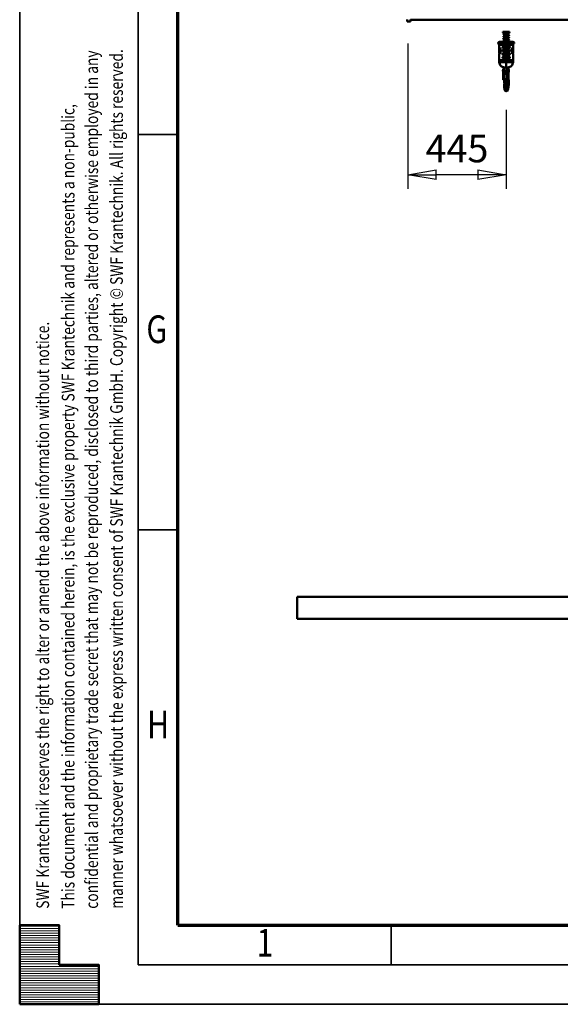
# Model space of a CAD drawing. Units: millimetres. Extents: x 59 to 11996, y 24 to 8424.
# Drawn here: x 59 to 1427, y 24 to 2514 of the extents above; entities that cross this region are included whole.
import ezdxf
from ezdxf.enums import TextEntityAlignment as Align

# ---------------------------------------------------------------- set-up
doc = ezdxf.new("R2010")
doc.units = ezdxf.units.MM
doc.header["$MEASUREMENT"] = 0
for name, color, linetype, lineweight in [('(1) Shape lines', 7, 'Continuous', 35), ('(6) Dimensions', 7, 'Continuous', 35), ('(9) Sheet', 7, 'Continuous', 35)]:
    doc.layers.add(name, color=color, linetype=linetype, lineweight=lineweight)
doc.styles.add('Arial', font='ARIAL.TTF')
doc.dimstyles.new('Vertex Style', dxfattribs={"dimscale": 20, "dimtxt": 0.18, "dimasz": 3.6, "dimexe": 1.8, "dimexo": 0.0625, "dimgap": 1.7, "dimtad": 1, "dimdec": 1, "dimdsep": 46, "dimtxsty": 'Arial', "dimblk1": 'CLOSED', "dimblk2": 'CLOSED', "dimsah": 1, "dimcen": 0.09, "dimdle": 1.8, "dimclrd": 9, "dimclre": 9, "dimadec": 1, "dimazin": 2, "dimtfac": 0.65, "dimtdec": 4, "dimtmove": 0, "dimatfit": 3, "dimfxl": 0, "dimtolj": 1, "dimtzin": 0, "dimlwd": 25, "dimlwe": 25, "dimarcsym": 0})

# ---------------------------------------------------------------- blocks, each defined once
blk = doc.blocks.new('_Closed')
at = {"color": 0, "linetype": 'ByBlock', "lineweight": -2}
for p, q in [((-1, 0.166667), (0, 0)), ((-1, 0.166667), (-1, -0.166667)), ((0, 0), (-1, -0.166667)), ((0, 0), (-1, 0))]:
    blk.add_line(p, q, dxfattribs=at)
blk = doc.blocks.new('*D2270')
at = {"layer": '(6) Dimensions', "color": 9, "lineweight": 25}
for p, q in [((1040.6, 2454.2), (1040.6, 2086.4)), ((1289.6, 2286.3), (1289.6, 2086.4)), ((1217.6, 2122.4), (1112.6, 2122.4))]:
    blk.add_line(p, q, dxfattribs=at)
at = {"layer": 'Defpoints', "color": 0}
for p in [(1040.6, 2514.2), (1289.6, 2346.3), (1040.6, 2122.4)]:
    blk.add_point(p, dxfattribs=at)
at = {"layer": '(6) Dimensions', "color": 9, "lineweight": 25, "xscale": 72, "yscale": 72, "zscale": 72, "rotation": 180}
blk.add_blockref('_Closed', (1040.6, 2122.4), dxfattribs=at)
at = {"layer": '(6) Dimensions', "color": 9, "lineweight": 25, "xscale": 72, "yscale": 72, "zscale": 72}
blk.add_blockref('_Closed', (1289.6, 2122.4), dxfattribs=at)
at = {"layer": '(6) Dimensions', "color": 0, "lineweight": 35, "insert": (1165.1, 2188.6), "char_height": 70, "attachment_point": 5, "style": 'Arial'}
blk.add_mtext('\\A1;445', dxfattribs=at)
blk = doc.blocks.new('Crane_WorkSt_1_985f5e3e-2990-4925-bd39-6ab144a6e5dd')
at = {"layer": '(1) Shape lines', "color": 7, "linetype": 'Continuous', "lineweight": 50, "ltscale": 60}
for p, q in [((-252, 2709.5), (-252, 2699.7)), ((-237, 2699.7), (-252, 2699.7)), ((-237, 2699.7), (-237, 2709.5)), ((7737, 2707.8), (-237, 2707.8)), ((180.1, 2652.8), (210.1, 2652.8)), ((180.1, 2650.3), (180.1, 2652.8)), ((180.1, 2650.3), (210.1, 2650.3)), ((184.9, 2648), (185, 2648.1)), ((184.9, 2646), (184.9, 2648)), ((185.5, 2644.8), (184.9, 2646)), ((185, 2648), (205.2, 2648)), ((185, 2646), (192.6, 2646)), ((185.3, 2650.1), (185.3, 2650.3)), ((185.5, 2635.8), (185.5, 2642.8)), ((185.5, 2635.8), (192.9, 2635.8)), ((190.9, 2648.6), (204.9, 2648.6)), ((197.8, 2644.7), (204.6, 2644.7)), ((205.2, 2645.9), (204.6, 2644.7)), ((204.6, 2644.7), (204.6, 2637.6)), ((204.9, 2650.3), (204.9, 2648.6)), ((204.9, 2648.6), (205.2, 2648)), ((210.1, 2652.8), (210.1, 2650.3)), ((195, 2602.9), (195, 2607.8)), ((195, 2602.9), (195, 2602.7)), ((195, 2602.7), (195, 2598.1)), ((195, 2598.1), (195, 2595.3)), ((195, 2588.6), (195, 2595.3)), ((195, 2588.6), (195, 2587.2)), ((165.5, 2579.5), (164.7, 2579.6)), ((164.7, 2556), (165.5, 2556.1)), ((167.8, 2577.8), (169, 2577.8)), ((167.8, 2557.8), (169, 2557.8)), ((168.3, 2575.8), (168.6, 2575.8)), ((168.3, 2575.8), (168.3, 2559.8)), ((168.3, 2559.8), (168.6, 2559.8)), ((168.6, 2575.8), (169.4, 2575.8)), ((168.6, 2559.8), (168.6, 2575.8)), ((168.6, 2559.8), (169.4, 2559.8)), ((169.4, 2559.8), (169.4, 2575.8)), ((169.4, 2559.8), (169.4, 2575.8)), ((195, 2580.2), (195, 2578.8)), ((195, 2573.6), (195, 2578.8)), ((195, 2573.6), (195, 2572.2)), ((195, 2565.2), (195, 2563.8)), ((195, 2557.6), (195, 2563.8)), ((195, 2557.6), (195, 2556.2)), ((195, 2549.2), (195, 2547.8)), ((195, 2542.6), (195, 2547.8)), ((195, 2542.6), (195, 2541.2)), ((221.4, 2575.8), (220.6, 2575.8)), ((220.6, 2575.8), (220.6, 2559.8)), ((220.6, 2575.8), (220.6, 2559.8)), ((221.4, 2559.8), (220.6, 2559.8)), ((222.2, 2577.8), (221, 2577.8)), ((222.2, 2557.8), (221, 2557.8)), ((221.7, 2575.8), (221.4, 2575.8)), ((221.4, 2575.8), (221.4, 2559.8)), ((221.7, 2559.8), (221.4, 2559.8)), ((221.7, 2559.8), (221.7, 2575.8)), ((224.5, 2556.1), (225.3, 2556)), ((225.3, 2579.6), (225.3, 2579.6)), ((164, 2524.8), (195, 2524.8)), ((195, 2534.2), (195, 2532.8)), ((195, 2524.8), (195, 2532.8)), ((195, 2524.3), (195, 2524.8)), ((195, 2515.8), (195, 2524.3)), ((195, 2492.8), (195, 2515.8)), ((181.5, 2480.8), (181.4, 2483.5)), ((181.4, 2480.8), (181.9, 2480.8)), ((181.9, 2474.8), (181.4, 2474.8)), ((181.5, 2484), (181.5, 2480.8)), ((181.5, 2474.8), (181.8, 2436.5)), ((181.8, 2436.5), (181.5, 2474.8)), ((181.9, 2485.7), (181.7, 2485.6)), ((181.9, 2485.8), (184.9, 2485.8)), ((181.9, 2485.7), (184.9, 2485.7)), ((182.1, 2448.6), (185.1, 2448.6)), ((182.1, 2440.8), (182.1, 2448.6)), ((182.6, 2474.4), (185.2, 2474.4)), ((185.1, 2477.8), (188.7, 2477.8)), ((185.1, 2448.6), (185.1, 2440.8)), ((185.4, 2470), (185.6, 2436.3)), ((188.7, 2477.8), (190.6, 2477.8)), ((196, 2477.8), (190.6, 2477.8)), ((196, 2477.8), (201.1, 2477.8)), ((202.7, 2477.8), (201.1, 2477.8)), ((205, 2477.8), (202.7, 2477.8)), ((204.7, 2448.6), (206, 2448.6)), ((205, 2485.8), (205.9, 2485.8)), ((205, 2485.7), (205.8, 2485.7)), ((205.1, 2474.4), (206.5, 2474.4)), ((206, 2440.8), (206, 2448.6)), ((181.8, 2436.5), (184.8, 2436.5)), ((182.1, 2440.8), (185.1, 2440.8)), ((184.8, 2436.5), (184.7, 2436.4)), ((185.5, 2436.3), (185.5, 2436.3)), ((185.5, 2436.2), (186.5, 2436.2)), ((185.6, 2436.3), (186.5, 2436.3)), ((187, 2424.8), (192.7, 2424.8)), ((192.7, 2424.8), (193.5, 2424.8)), ((193.5, 2424.8), (198.8, 2424.8)), ((204, 2424.8), (198.8, 2424.8)), ((204.8, 2424.8), (204, 2424.8)), ((206.8, 2424.8), (204.8, 2424.8)), ((205.7, 2440.8), (206, 2440.8)), ((207.2, 2424.8), (206.8, 2424.8)), ((-750, 0), (-750, 100)), ((8250, 100), (-750, 100)), ((-750, 0), (8250, 0))]:
    blk.add_line(p, q, dxfattribs=at)
at = {"layer": '(1) Shape lines', "color": 7, "linetype": 'Continuous', "lineweight": 50, "ltscale": 20}
for p, q in [((182.1, 2648.8), (182.1, 2649)), ((182.3, 2648.4), (182.1, 2648.8)), ((182.1, 2642.9), (182.2, 2643.1)), ((182.1, 2642.7), (182.1, 2642.9)), ((182.1, 2642.5), (182.1, 2642.7)), ((182.2, 2642.4), (182.1, 2642.5)), ((182.1, 2632.7), (182.2, 2632.9)), ((182.1, 2632.5), (182.1, 2632.7)), ((182.1, 2632.3), (182.1, 2632.5)), ((182.2, 2632.1), (182.1, 2632.3)), ((182.2, 2649.5), (182.3, 2649.7)), ((182.2, 2649.4), (182.2, 2649.5)), ((182.2, 2643.3), (182.3, 2643.5)), ((182.2, 2643.1), (182.2, 2643.3)), ((182.2, 2642.2), (182.2, 2642.4)), ((182.4, 2642), (182.2, 2642.2)), ((182.2, 2632.9), (182.3, 2633.1)), ((182.3, 2631.9), (182.2, 2632.1)), ((182.3, 2649.7), (182.5, 2649.8)), ((182.4, 2648.3), (182.3, 2648.4)), ((182.3, 2643.5), (182.5, 2643.6)), ((182.3, 2633.1), (182.4, 2633.3)), ((182.3, 2631.8), (182.3, 2631.9)), ((182.5, 2631.6), (182.3, 2631.8)), ((182.6, 2648.2), (182.4, 2648.3)), ((182.5, 2641.8), (182.4, 2642)), ((182.4, 2633.3), (182.5, 2633.4)), ((182.5, 2649.8), (182.7, 2649.9)), ((182.5, 2643.6), (182.7, 2643.9)), ((182.5, 2633.4), (182.6, 2633.6)), ((182.6, 2631.5), (182.5, 2631.6)), ((182.6, 2633.6), (182.9, 2633.8)), ((182.9, 2631.3), (182.6, 2631.5)), ((182.9, 2650), (183.1, 2650.1)), ((182.9, 2633.8), (183.1, 2633.8)), ((183.1, 2631.2), (182.9, 2631.3)), ((183.2, 2648.1), (183, 2648.1)), ((183, 2644.1), (183.5, 2644.3)), ((183.1, 2650.1), (183.3, 2650.1)), ((183.1, 2633.8), (183.6, 2634.1)), ((183.5, 2631), (183.1, 2631.2)), ((183.6, 2648.1), (183.2, 2648.1)), ((183.5, 2644.3), (184.1, 2644.5)), ((184.1, 2630.8), (183.5, 2631)), ((184.2, 2648.1), (183.6, 2648.1)), ((184.3, 2641), (183.6, 2641.2)), ((184, 2632), (183.7, 2631.9)), ((184.2, 2642.4), (183.8, 2642.2)), ((183.8, 2642.2), (183.9, 2642.3)), ((183.9, 2642.3), (183.8, 2642.2)), ((184.3, 2632.2), (183.8, 2632)), ((184.1, 2644.5), (184.8, 2644.7)), ((184.9, 2648.1), (184.2, 2648.1)), ((184.7, 2642.6), (184.2, 2642.4)), ((184.9, 2632.4), (184.3, 2632.2)), ((185, 2648), (184.6, 2648)), ((185.5, 2642.8), (184.7, 2642.6)), ((184.8, 2644.7), (185, 2644.7)), ((184.9, 2650.1), (185.8, 2650.1)), ((185.8, 2648.1), (184.9, 2648.1)), ((185.6, 2632.6), (184.9, 2632.4)), ((185, 2644.7), (185.9, 2644.9)), ((185.5, 2640.7), (185.2, 2640.7)), ((185.4, 2642.8), (185.5, 2642.7)), ((186.3, 2643), (185.5, 2642.8)), ((186.5, 2632.8), (185.6, 2632.6)), ((186.8, 2648.1), (185.8, 2648.1)), ((187, 2630.1), (186, 2630.3)), ((187.4, 2643.2), (186.3, 2643)), ((187.6, 2633), (186.5, 2632.8)), ((187.9, 2648.1), (186.8, 2648.1)), ((187.1, 2634.9), (188.3, 2635.1)), ((187.3, 2632.1), (188.5, 2631.9)), ((188.5, 2643.4), (187.4, 2643.2)), ((188.7, 2633.2), (187.6, 2633)), ((189.2, 2648.1), (187.9, 2648.1)), ((188.1, 2645.3), (189.4, 2645.5)), ((189.7, 2643.6), (188.5, 2643.4)), ((188.5, 2631.9), (189.8, 2631.7)), ((190, 2633.4), (188.7, 2633.2)), ((189.2, 2650.1), (190.5, 2650.1)), ((190.6, 2648.1), (189.2, 2648.1)), ((191, 2643.8), (189.7, 2643.6)), ((189.8, 2631.7), (191.1, 2631.5)), ((191.3, 2633.6), (190, 2633.4)), ((192.2, 2629.3), (190.8, 2629.5)), ((192.4, 2643.9), (191, 2643.8)), ((191.1, 2631.5), (192.5, 2631.3)), ((192.7, 2633.8), (191.3, 2633.6)), ((193.8, 2644.1), (192.4, 2643.9)), ((192.4, 2635.7), (193.8, 2635.9)), ((192.5, 2631.3), (194, 2631.1)), ((194.1, 2633.9), (192.7, 2633.8)), ((193.6, 2646.1), (195, 2646.3)), ((195.3, 2644.3), (193.8, 2644.1)), ((194, 2631.1), (195.4, 2630.9)), ((195.6, 2634.1), (194.1, 2633.9)), ((196.7, 2644.5), (195.3, 2644.3)), ((195.4, 2630.9), (196.9, 2630.7)), ((198.2, 2644.7), (196.7, 2644.5)), ((196.9, 2630.7), (198.4, 2630.5)), ((197.1, 2626.1), (198.5, 2626.3)), ((199.6, 2644.9), (198.2, 2644.7)), ((198.2, 2636.5), (199.6, 2636.7)), ((199.8, 2634.7), (198.4, 2634.5)), ((198.5, 2626.3), (199.9, 2626.5)), ((199.3, 2646.9), (200.6, 2647.1)), ((200.9, 2645.1), (199.6, 2644.9)), ((202.1, 2645.3), (200.9, 2645.1)), ((202.6, 2635.2), (201.3, 2635)), ((203.2, 2645.5), (202.1, 2645.3)), ((202.3, 2629.9), (203.5, 2629.7)), ((203.7, 2635.4), (202.6, 2635.2)), ((203.5, 2627.1), (204.4, 2627.3)), ((204.7, 2635.6), (203.7, 2635.4)), ((204, 2647.7), (204.9, 2647.9)), ((204.4, 2627.3), (205.1, 2627.5)), ((205.5, 2646), (204.5, 2645.8)), ((204.6, 2639.7), (204.7, 2639.7)), ((204.8, 2637.6), (204.6, 2637.7)), ((205.6, 2635.8), (204.7, 2635.6)), ((204.9, 2649.4), (205.6, 2649.4)), ((204.9, 2647.9), (205.6, 2648.1)), ((205.1, 2627.5), (205.8, 2627.7)), ((205.4, 2629.3), (206.1, 2629.1)), ((206.2, 2646.2), (205.5, 2646)), ((205.6, 2649.4), (206.3, 2649.3)), ((205.6, 2637.8), (206.1, 2638)), ((206.3, 2636), (205.6, 2635.8)), ((205.7, 2639.5), (206.4, 2639.3)), ((206.4, 2625.8), (205.7, 2625.6)), ((205.8, 2627.7), (206.2, 2627.9)), ((206.1, 2638), (206.3, 2638.2)), ((206.1, 2629.1), (206.3, 2629)), ((206.8, 2646.4), (206.2, 2646.2)), ((206.2, 2638.1), (206.3, 2638.2)), ((206.2, 2627.8), (206.3, 2627.9)), ((206.3, 2627.9), (206.2, 2627.9)), ((206.3, 2638.2), (206.3, 2638.1)), ((206.9, 2636.2), (206.3, 2636)), ((206.3, 2629), (206.8, 2628.8)), ((206.9, 2626), (206.4, 2625.8)), ((207.2, 2646.6), (206.8, 2646.4)), ((206.8, 2628.8), (207.2, 2628.6)), ((206.9, 2649.2), (207.1, 2649.2)), ((207, 2636.3), (206.9, 2636.2)), ((207.1, 2626.1), (206.9, 2626)), ((207.1, 2649.2), (207.3, 2649.1)), ((207.4, 2626.3), (207.1, 2626.1)), ((207.4, 2646.7), (207.2, 2646.6)), ((207.2, 2628.6), (207.4, 2628.5)), ((207.3, 2649.1), (207.5, 2649)), ((207.5, 2646.8), (207.4, 2646.7)), ((207.6, 2626.4), (207.4, 2626.3)), ((207.5, 2649), (207.6, 2648.9)), ((207.8, 2647), (207.5, 2646.8)), ((207.6, 2648.9), (207.7, 2648.7)), ((207.8, 2636.8), (207.6, 2636.6)), ((207.7, 2648.7), (207.9, 2648.5)), ((208, 2647.4), (207.8, 2647)), ((207.9, 2637), (207.8, 2636.8)), ((207.8, 2628.2), (207.9, 2628.1)), ((207.9, 2648.5), (208, 2648.3)), ((207.9, 2638.3), (208, 2638.1)), ((208, 2637.1), (207.9, 2637)), ((207.9, 2628.1), (208, 2627.9)), ((208, 2626.9), (207.9, 2626.7)), ((208.1, 2647.8), (208, 2647.5)), ((208, 2647.5), (208, 2647.4)), ((208, 2638.1), (208, 2637.9)), ((208, 2637.9), (208.1, 2637.7)), ((208, 2637.3), (208, 2637.1)), ((208, 2627.9), (208, 2627.7)), ((208, 2627.7), (208.1, 2627.5)), ((208.1, 2648), (208.1, 2647.8)), ((208.1, 2627.5), (208.1, 2627.3)), ((159, 2602.7), (159, 2602.9)), ((159.4, 2600.8), (159, 2602.7)), ((160.5, 2599.2), (159.4, 2600.8)), ((162.1, 2598.1), (160.5, 2599.2)), ((163.1, 2597.5), (162.1, 2598.1)), ((163.8, 2596.5), (163.1, 2597.5)), ((164, 2595.3), (163.8, 2596.5)), ((164, 2579.9), (164, 2595.3)), ((182.5, 2612.9), (182.7, 2613.2)), ((182.9, 2621), (182.7, 2621.2)), ((183.3, 2620.8), (182.9, 2621)), ((183.1, 2623.6), (183.6, 2623.8)), ((183.5, 2620.8), (183.3, 2620.8)), ((183.3, 2613.5), (183.8, 2613.7)), ((183.8, 2610.4), (183.3, 2610.6)), ((184.1, 2620.6), (183.5, 2620.8)), ((183.6, 2623.8), (183.8, 2623.9)), ((183.8, 2623.9), (184.4, 2624.1)), ((184, 2621.8), (183.8, 2621.7)), ((183.9, 2621.8), (183.8, 2621.7)), ((183.8, 2621.7), (183.8, 2621.7)), ((183.8, 2613.7), (184.5, 2613.9)), ((184, 2610.3), (183.8, 2610.4)), ((184.4, 2622), (184, 2621.8)), ((184, 2621.8), (184, 2621.8)), ((184.5, 2611.8), (184, 2611.6)), ((184.7, 2610.1), (184, 2610.3)), ((184.4, 2624.1), (185.3, 2624.3)), ((184.5, 2613.9), (185.4, 2614.1)), ((185.1, 2612), (184.5, 2611.8)), ((185.6, 2609.9), (184.7, 2610.1)), ((185.9, 2612.1), (185.1, 2612)), ((185.3, 2624.3), (186.2, 2624.5)), ((185.4, 2614.1), (185.5, 2614.1)), ((185.4, 2612), (185.9, 2611.9)), ((185.5, 2614.1), (186.5, 2614.3)), ((186.7, 2622.5), (185.7, 2622.3)), ((186.2, 2624.5), (187.3, 2624.7)), ((186.5, 2614.3), (187.6, 2614.5)), ((187.7, 2622.7), (186.7, 2622.5)), ((187.6, 2614.5), (188.8, 2614.7)), ((188.9, 2622.9), (187.7, 2622.7)), ((189, 2609.3), (187.7, 2609.5)), ((189.2, 2619.5), (187.9, 2619.7)), ((188.8, 2614.7), (190.2, 2614.9)), ((190.2, 2623.1), (188.9, 2622.9)), ((190.2, 2609.1), (189, 2609.3)), ((190.4, 2612.9), (189.1, 2612.7)), ((190.5, 2619.3), (189.2, 2619.5)), ((191.5, 2623.3), (190.2, 2623.1)), ((190.2, 2614.9), (191.5, 2615.1)), ((191.8, 2613.1), (190.4, 2612.9)), ((190.6, 2610.1), (192, 2610.1)), ((192, 2608.1), (190.6, 2608.1)), ((193, 2623.5), (191.5, 2623.3)), ((191.5, 2615.1), (193, 2615.3)), ((193.2, 2613.3), (191.8, 2613.1)), ((192, 2610.1), (193.4, 2610.1)), ((192.6, 2610.9), (193.3, 2610.8)), ((194.4, 2623.7), (193, 2623.5)), ((193, 2615.3), (194.4, 2615.5)), ((194.7, 2613.5), (193.2, 2613.3)), ((193.3, 2610.8), (194.7, 2610.8)), ((194.4, 2615.5), (195.9, 2615.7)), ((196.2, 2613.7), (194.7, 2613.5)), ((196.4, 2618.5), (194.9, 2618.7)), ((196.3, 2608.1), (194.9, 2608.1)), ((195.9, 2615.7), (197.4, 2615.9)), ((197.6, 2613.9), (196.2, 2613.7)), ((197.8, 2608.1), (196.3, 2608.1)), ((198.8, 2624.3), (197.3, 2624.1)), ((197.4, 2615.9), (198.8, 2616.1)), ((199.1, 2614.1), (197.6, 2613.9)), ((199.2, 2608.2), (197.8, 2608.1)), ((200.1, 2624.5), (198.8, 2624.3)), ((198.8, 2616.1), (200.1, 2616.3)), ((200.4, 2614.3), (199.1, 2614.1)), ((200.6, 2617.9), (199.2, 2618.1)), ((199.2, 2610.2), (200.5, 2610.2)), ((200.5, 2608.2), (199.2, 2608.2)), ((201.4, 2624.7), (200.1, 2624.5)), ((200.1, 2616.3), (201.4, 2616.5)), ((201.7, 2614.5), (200.4, 2614.3)), ((200.5, 2610.2), (201.8, 2610.2)), ((201.8, 2608.2), (200.5, 2608.2)), ((201.8, 2617.7), (200.6, 2617.9)), ((202.7, 2624.9), (201.4, 2624.7)), ((201.4, 2616.5), (202.6, 2616.7)), ((202.9, 2617.6), (201.7, 2617.7)), ((202.9, 2614.7), (201.7, 2614.5)), ((201.8, 2610.2), (203, 2610.2)), ((203, 2608.2), (201.8, 2608.2)), ((202.6, 2616.7), (203.6, 2616.9)), ((203.8, 2625.1), (202.7, 2624.9)), ((204, 2614.9), (202.9, 2614.7)), ((203, 2610.2), (204, 2610.2)), ((204, 2608.2), (203, 2608.2)), ((203.6, 2616.9), (204.5, 2617.1)), ((204.7, 2625.3), (203.8, 2625.1)), ((205, 2615.1), (204, 2614.9)), ((204, 2610.2), (204.9, 2610.2)), ((204.9, 2608.2), (204, 2608.2)), ((204.5, 2617.1), (205.3, 2617.3)), ((204.9, 2610.5), (205.6, 2610.4)), ((204.9, 2610.2), (205.7, 2610.2)), ((205.7, 2608.2), (204.9, 2608.2)), ((205.8, 2615.3), (205, 2615.1)), ((205.3, 2617.3), (206, 2617.5)), ((205.7, 2610.2), (206.3, 2610.3)), ((206.3, 2608.3), (205.7, 2608.2)), ((206.4, 2615.6), (205.8, 2615.3)), ((206, 2617.5), (206.4, 2617.7)), ((206.1, 2617.6), (206.4, 2617.7)), ((206.3, 2610.3), (206.7, 2610.3)), ((206.7, 2608.3), (206.3, 2608.3)), ((206.6, 2615.6), (206.4, 2615.6)), ((207.1, 2615.8), (206.6, 2615.6)), ((206.7, 2610.3), (207, 2610.3)), ((207, 2608.3), (206.7, 2608.3)), ((207, 2610.4), (207.4, 2610.3)), ((207.2, 2608.3), (207, 2608.3)), ((207.3, 2615.9), (207.1, 2615.8)), ((207.3, 2608.3), (207.2, 2608.3)), ((207.5, 2608.4), (207.3, 2608.3)), ((207.4, 2610.3), (207.5, 2610.2)), ((207.5, 2610.2), (207.6, 2610.2)), ((207.6, 2608.5), (207.5, 2608.4)), ((207.6, 2610.2), (207.8, 2610)), ((207.8, 2608.6), (207.6, 2608.5)), ((207.8, 2616.4), (207.7, 2616.3)), ((207.8, 2617.9), (207.9, 2617.8)), ((207.9, 2616.6), (207.8, 2616.4)), ((207.8, 2610), (208, 2609.7)), ((207.9, 2608.8), (207.8, 2608.6)), ((207.9, 2617.8), (208, 2617.6)), ((208, 2616.8), (207.9, 2616.6)), ((208, 2608.9), (207.9, 2608.8)), ((208, 2617.6), (208, 2617.4)), ((208, 2617.4), (208.1, 2617.2)), ((208.1, 2617), (208, 2616.8)), ((208, 2609.7), (208.1, 2609.5)), ((208.1, 2609.1), (208, 2608.9)), ((208.1, 2617.2), (208.1, 2617)), ((208.1, 2609.5), (208.1, 2609.3)), ((208.1, 2609.3), (208.1, 2609.1)), ((226, 2595.3), (226, 2579.9)), ((226.1, 2607.8), (228, 2607.4)), ((229.5, 2599.2), (227.9, 2598.1)), ((228, 2607.4), (229.6, 2606.3)), ((229.6, 2606.3), (230.6, 2604.8)), ((230.6, 2604.8), (231, 2602.9)), ((231, 2602.7), (230.6, 2600.8)), ((231, 2602.9), (231, 2602.7)), ((164, 2577.6), (164.1, 2577.7)), ((164, 2577.5), (164, 2577.6)), ((164, 2558.1), (164, 2577.5)), ((164, 2557.9), (164, 2558.1)), ((164.1, 2557.8), (164, 2557.9)), ((164, 2555.8), (164.1, 2555.9)), ((164, 2555.7), (164, 2555.8)), ((164, 2524.8), (164, 2555.7)), ((164, 2555.7), (164, 2555.7)), ((164.2, 2579.6), (164.1, 2579.6)), ((164.1, 2577.7), (164.3, 2577.8)), ((164.3, 2557.8), (164.1, 2557.8)), ((164.1, 2555.9), (164.2, 2556)), ((164.1, 2555.9), (164.1, 2555.9)), ((164.3, 2579.6), (164.2, 2579.6)), ((164.2, 2556), (164.3, 2556)), ((165.5, 2577.8), (165.5, 2579.5)), ((165.5, 2556.1), (165.5, 2557.8)), ((167.8, 2579.3), (166.3, 2579.4)), ((166.3, 2556.1), (167.8, 2556.3)), ((168.5, 2578.8), (167.7, 2579.3)), ((167.8, 2556.3), (168.1, 2556.4)), ((168.1, 2556.4), (168.5, 2556.7)), ((169.1, 2577.6), (168.4, 2578.9)), ((168.5, 2556.7), (168.7, 2557)), ((169.1, 2557.9), (169.3, 2558.8)), ((169.3, 2558.8), (169.4, 2559.8)), ((221.6, 2578.9), (220.9, 2577.7)), ((220.9, 2557.9), (221.6, 2556.6)), ((222, 2579.3), (221.5, 2578.9)), ((221.5, 2556.7), (222.3, 2556.2)), ((222.2, 2579.3), (222, 2579.2)), ((224.1, 2579.4), (222.2, 2579.3)), ((222.2, 2556.3), (223.7, 2556.1)), ((224.5, 2579.5), (224.5, 2577.8)), ((224.5, 2557.8), (224.5, 2556.1)), ((225.8, 2579.6), (225.7, 2579.6)), ((225.7, 2577.8), (225.8, 2577.8)), ((225.7, 2556), (225.8, 2556)), ((225.9, 2579.6), (225.8, 2579.6)), ((225.8, 2577.8), (225.9, 2577.7)), ((225.8, 2556), (225.9, 2555.9)), ((225.9, 2579.7), (225.9, 2579.6)), ((226, 2579.7), (225.9, 2579.7)), ((225.9, 2577.7), (225.9, 2577.7)), ((225.9, 2577.7), (226, 2577.6)), ((226, 2557.9), (225.9, 2557.9)), ((226, 2579.9), (226, 2579.8)), ((226, 2579.8), (226, 2579.7)), ((226, 2577.6), (226, 2577.5)), ((226, 2577.6), (226, 2577.6)), ((226, 2577.5), (226, 2558.1)), ((226, 2558.1), (226, 2558)), ((226, 2558), (226, 2557.9)), ((226, 2555.7), (226, 2524.8)), ((163.9, 2524.3), (164, 2524.8)), ((163.9, 2515.8), (163.9, 2524.3)), ((164.4, 2511.3), (163.9, 2515.8)), ((174.1, 2496.7), (170.6, 2499.5)), ((178.1, 2494.6), (174.1, 2496.7)), ((182.4, 2493.2), (178.1, 2494.6)), ((185, 2493), (182.4, 2493.2)), ((207.6, 2493.2), (205, 2493)), ((224.3, 2507), (222.2, 2503)), ((225.7, 2511.3), (224.3, 2507)), ((226, 2513.5), (225.7, 2511.3)), ((226, 2524.8), (226, 2524.3)), ((226, 2524.3), (226.1, 2515.8)), ((226.1, 2515.8), (226, 2513.5)), ((185.3, 2470.5), (185.1, 2477.8)), ((186, 2463.5), (185.3, 2470.5)), ((186.7, 2457), (186, 2463.5)), ((186.6, 2456.9), (186.5, 2458.9)), ((186.6, 2453.7), (186.6, 2456.9)), ((186.6, 2450.6), (186.6, 2453.7)), ((186.6, 2444.5), (186.6, 2450.6)), ((204.1, 2452.9), (204, 2450.4)), ((204, 2450.4), (204.1, 2448.3)), ((204.5, 2457.4), (204.1, 2451.5)), ((204.1, 2452.6), (204.1, 2452.4)), ((204.4, 2455.5), (204.2, 2451.1)), ((204.3, 2452.7), (204.5, 2450.7)), ((204.9, 2463.6), (204.5, 2457.4)), ((204.5, 2450.7), (205.2, 2444.6)), ((205.2, 2470.5), (204.9, 2463.6)), ((205, 2477.8), (205.2, 2470.5)), ((186, 2403), (186.2, 2403.9)), ((186, 2402.5), (186, 2403)), ((186.1, 2401.8), (186, 2403)), ((186.1, 2403.2), (186.1, 2403.3)), ((186.2, 2409.5), (186.3, 2412.4)), ((186.2, 2403.9), (186.4, 2405.8)), ((186.3, 2424.8), (186.4, 2428.8)), ((186.7, 2420.1), (186.3, 2424.8)), ((186.3, 2424.6), (186.3, 2424.8)), ((186.3, 2412.4), (186.5, 2415.5)), ((186.4, 2428.8), (186.5, 2432.5)), ((186.4, 2405.8), (186.6, 2408.6)), ((186.5, 2438.7), (186.6, 2444.5)), ((186.5, 2435.9), (186.5, 2438.7)), ((186.5, 2432.5), (186.5, 2435.9)), ((186.5, 2415.5), (186.7, 2418.7)), ((186.6, 2408.6), (186.8, 2412)), ((186.8, 2415.9), (186.7, 2420.1)), ((186.7, 2418.7), (186.7, 2419.2)), ((186.8, 2412), (186.8, 2415.9)), ((191.2, 2399.7), (192.1, 2405.1)), ((192.2, 2440.7), (191.9, 2444)), ((192.1, 2405.1), (192.6, 2410.8)), ((192.6, 2432.9), (192.4, 2436.8)), ((192.6, 2430.9), (192.6, 2432.9)), ((192.6, 2428.8), (192.6, 2430.9)), ((192.6, 2410.8), (192.9, 2417.5)), ((192.7, 2424.8), (192.6, 2428.8)), ((192.9, 2417.5), (192.7, 2424.8)), ((204.1, 2410.8), (204, 2404.5)), ((204.3, 2417.3), (204.1, 2410.8)), ((204.7, 2424.8), (204.3, 2417.3)), ((204.8, 2424.8), (204.4, 2419.1)), ((204.7, 2428.8), (204.8, 2424.8)), ((205.7, 2404.8), (205.3, 2402.7)), ((206, 2407.7), (205.7, 2404.8)), ((206, 2438.7), (206.4, 2435.9)), ((206.2, 2411.4), (206, 2407.7)), ((206.3, 2412), (206.1, 2409.8)), ((206.5, 2415.9), (206.3, 2412)), ((206.4, 2435.9), (206.8, 2432.5)), ((206.8, 2420.1), (206.5, 2415.9)), ((206.8, 2432.5), (207, 2428.8)), ((207.2, 2424.8), (206.8, 2420.1)), ((207, 2428.8), (207.2, 2424.8)), ((186.4, 2400.8), (186.1, 2401.8)), ((187.6, 2398), (186.4, 2400.8)), ((188, 2396.4), (188, 2396.6)), ((188.1, 2394), (188, 2396.4)), ((188.2, 2392), (188.1, 2394)), ((188.4, 2390.2), (188.2, 2392)), ((191.5, 2386.4), (190.9, 2386.7)), ((192.6, 2386.1), (191.5, 2386.4)), ((197.2, 2386), (195.3, 2385.8)), ((198.1, 2386.1), (197.2, 2386)), ((199.2, 2386.4), (198.1, 2386.1)), ((202.1, 2388.8), (201, 2387.5)), ((202.8, 2390.3), (202.1, 2388.8)), ((203.2, 2391.7), (202.8, 2390.3))]:
    blk.add_line(p, q, dxfattribs=at)
for points in [[(182.1, 2649), (182.1, 2649.2), (182.2, 2649.4)], [(183.6, 2641.2), (183.1, 2641.4), (182.5, 2641.8)], [(183.1, 2648), (183, 2648.1), (182.6, 2648.2)], [(182.7, 2649.9), (182.7, 2650), (182.9, 2650)], [(182.7, 2643.9), (182.9, 2644), (183, 2644.1)], [(184.6, 2648), (184, 2648), (183.5, 2648), (183.1, 2648)], [(183.3, 2650.1), (183.7, 2650.1), (184.2, 2650.1), (184.9, 2650.1)], [(183.6, 2634.1), (184.2, 2634.3), (184.4, 2634.3), (185.1, 2634.5), (186.1, 2634.7), (187.1, 2634.9)], [(186, 2630.3), (185.1, 2630.5), (184.3, 2630.7), (184.1, 2630.8)], [(185.2, 2640.7), (184.4, 2640.9), (184.3, 2641)], [(185.4, 2632.5), (185.4, 2632.5), (186.3, 2632.3), (187.3, 2632.1)], [(185.8, 2650.1), (186.8, 2650.1), (188, 2650.1), (189.2, 2650.1)], [(185.9, 2644.9), (186.9, 2645.1), (188.1, 2645.3)], [(190.8, 2629.5), (189.5, 2629.7), (188.2, 2629.9), (187, 2630.1)], [(188.3, 2635.1), (189.6, 2635.3), (191, 2635.5), (192.4, 2635.7)], [(189.4, 2645.5), (190.7, 2645.7), (192.1, 2645.9), (193.6, 2646.1)], [(191.2, 2625.3), (192.7, 2625.5), (194.1, 2625.7), (195.6, 2625.9), (197.1, 2626.1)], [(196.6, 2628.7), (195.2, 2628.9), (193.7, 2629.1), (192.2, 2629.3)], [(193.8, 2635.9), (195.3, 2636.1), (196.8, 2636.3), (198.2, 2636.5)], [(195, 2646.3), (196.5, 2646.5), (197.9, 2646.7), (199.3, 2646.9)], [(198.4, 2634.5), (197, 2634.3), (195.6, 2634.1)], [(202, 2627.9), (200.8, 2628.1), (199.5, 2628.3), (198.1, 2628.5), (196.6, 2628.7)], [(198.4, 2630.5), (199.8, 2630.3), (201.1, 2630.1), (202.3, 2629.9)], [(199.6, 2636.7), (200.9, 2636.9), (202.1, 2637.1)], [(201.3, 2635), (201.1, 2634.9), (199.8, 2634.7)], [(199.9, 2626.5), (201.2, 2626.7), (202.4, 2626.9), (203.5, 2627.1)], [(200.6, 2647.1), (201.9, 2647.3), (203, 2647.5), (204, 2647.7)], [(204.8, 2627.4), (204.1, 2627.5), (203.1, 2627.7), (202, 2627.9)], [(202.1, 2637.1), (203.2, 2637.3), (204.2, 2637.5)], [(204.5, 2645.8), (203.5, 2645.6), (203.2, 2645.5)], [(203.5, 2629.7), (204.5, 2629.5), (205.4, 2629.3)], [(204.2, 2637.5), (205.1, 2637.7), (205.8, 2637.9)], [(204.7, 2639.7), (205.5, 2639.5), (205.7, 2639.5)], [(205.7, 2625.6), (204.9, 2625.4), (204.7, 2625.3)], [(205.5, 2648.1), (206, 2648.2), (206.4, 2648.4)], [(206.3, 2649.3), (206.8, 2649.3), (206.9, 2649.2)], [(206.3, 2648.4), (206.3, 2648.4), (206.3, 2648.4)], [(206.4, 2639.3), (206.9, 2639.1), (207.1, 2639)], [(207.6, 2636.6), (207.4, 2636.5), (207, 2636.3)], [(207.1, 2639), (207.4, 2638.8), (207.6, 2638.6)], [(207.4, 2628.5), (207.6, 2628.4), (207.8, 2628.2)], [(207.6, 2638.6), (207.8, 2638.4), (207.9, 2638.3)], [(207.9, 2626.7), (207.7, 2626.5), (207.6, 2626.4)], [(208, 2648.3), (208.1, 2648.1), (208.1, 2648)], [(208.1, 2637.7), (208.1, 2637.5), (208, 2637.3)], [(208.1, 2627.3), (208, 2627.1), (208, 2626.9)], [(159, 2602.9), (159.2, 2604.1), (159.7, 2605.3), (160.4, 2606.3), (161.5, 2607.1), (162.6, 2607.6), (163.9, 2607.8)], [(182.4, 2621.5), (182.2, 2621.7), (182.2, 2621.8), (182.1, 2622.1), (182.1, 2622.3), (182.1, 2622.4), (182.1, 2622.6), (182.2, 2622.8)], [(182.1, 2612.3), (182.2, 2612.5), (182.3, 2612.7), (182.5, 2612.9)], [(182.1, 2611.7), (182.1, 2611.9), (182.1, 2612.2), (182.1, 2612.3)], [(182.3, 2611.4), (182.2, 2611.6), (182.1, 2611.7)], [(182.2, 2622.8), (182.4, 2623), (182.5, 2623.2), (182.6, 2623.3)], [(182.7, 2610.9), (182.6, 2611), (182.4, 2611.2), (182.3, 2611.4)], [(182.7, 2621.2), (182.5, 2621.4), (182.4, 2621.5)], [(182.6, 2623.3), (182.9, 2623.5), (183.1, 2623.6)], [(182.7, 2613.2), (183.1, 2613.4), (183.3, 2613.5)], [(183.3, 2610.6), (182.9, 2610.8), (182.7, 2610.9)], [(184.1, 2611.6), (183.8, 2611.5), (183.9, 2611.5)], [(187.9, 2619.7), (186.7, 2619.9), (185.7, 2620.2), (184.8, 2620.4), (184.1, 2620.6)], [(185.7, 2622.3), (184.9, 2622.1), (184.3, 2622)], [(185.4, 2622.3), (186.2, 2622.1), (187.2, 2621.9), (188.3, 2621.7), (189.6, 2621.5), (190.9, 2621.3), (192.3, 2621.1), (193.7, 2620.9), (195.1, 2620.7)], [(187.7, 2609.5), (186.6, 2609.7), (185.6, 2609.9)], [(189.1, 2612.7), (187.9, 2612.5), (186.8, 2612.3), (185.8, 2612.1)], [(185.9, 2611.9), (186.9, 2611.7), (188, 2611.5), (189.3, 2611.3), (190.6, 2611.1), (192, 2610.9), (192.6, 2610.9)], [(187.3, 2624.7), (188.5, 2624.9), (189.9, 2625.1), (191.2, 2625.3)], [(194.9, 2618.7), (193.4, 2618.9), (191.9, 2619.1), (190.5, 2619.3)], [(194.9, 2608.1), (193.4, 2608.1), (192, 2608.1)], [(193.4, 2610.1), (194.9, 2610.1), (196.3, 2610.1), (197.8, 2610.1), (199.2, 2610.2)], [(197.3, 2624.1), (195.9, 2623.9), (194.4, 2623.7)], [(194.7, 2610.8), (196.2, 2610.7), (197.7, 2610.7), (199.1, 2610.7), (200.4, 2610.6), (201.7, 2610.6), (202.9, 2610.5), (203.9, 2610.5), (204.9, 2610.5)], [(195.1, 2620.7), (196.6, 2620.5), (198, 2620.3), (199.4, 2620.1), (200.8, 2619.9)], [(199.2, 2618.1), (197.8, 2618.3), (196.4, 2618.5)], [(200.8, 2619.9), (202, 2619.7), (203.2, 2619.5), (204.2, 2619.3), (205.1, 2619.1)], [(204.8, 2617.2), (204.7, 2617.2), (203.9, 2617.4), (202.9, 2617.6)], [(205.1, 2619.1), (205.9, 2618.9), (206.2, 2618.8)], [(205.6, 2610.4), (206.3, 2610.4), (206.7, 2610.4), (207, 2610.4)], [(206.2, 2618.8), (206.8, 2618.6), (207.3, 2618.4), (207.4, 2618.3)], [(207.7, 2616.3), (207.6, 2616.1), (207.3, 2615.9)], [(207.4, 2618.3), (207.7, 2618.1), (207.8, 2617.9)], [(226.9, 2597.5), (226.2, 2596.5), (226, 2595.3)], [(164, 2579.7), (164, 2579.8), (164, 2579.9)], [(164.1, 2579.6), (164.1, 2579.7), (164, 2579.7)], [(168.7, 2556.9), (168.8, 2557.2), (169.1, 2557.9)], [(169.4, 2575.8), (169.3, 2576.5), (169.1, 2577.6)], [(220.9, 2577.7), (220.7, 2576.8), (220.6, 2575.8)], [(220.6, 2559.8), (220.7, 2559), (220.9, 2557.9)], [(225.9, 2557.9), (225.9, 2557.8), (225.7, 2557.8)], [(225.9, 2555.9), (225.9, 2555.9), (226, 2555.8)], [(226, 2555.8), (226, 2555.7), (226, 2555.7)], [(170.6, 2499.5), (167.8, 2503), (165.7, 2507), (164.4, 2511.3)], [(185.1, 2477.8), (185, 2486), (185, 2493)], [(205, 2493), (205, 2486.1), (205, 2477.8)], [(215.9, 2496.7), (211.9, 2494.6), (207.6, 2493.2)], [(222.2, 2503), (219.4, 2499.5), (215.9, 2496.7)], [(204, 2450.5), (204.2, 2447.4), (204.3, 2444), (204.4, 2440.5), (204.5, 2438.8)], [(204.6, 2449.3), (205.2, 2444.5), (206, 2438.7)], [(186.1, 2403.3), (186.1, 2404.8), (186.1, 2406.9), (186.2, 2409.5)], [(192.4, 2436.8), (192.2, 2440.5), (191.9, 2444)], [(204, 2404.5), (203.8, 2399), (203.6, 2394.6), (203.2, 2391.7)], [(204.4, 2440.5), (204.6, 2436.8), (204.7, 2432.9), (204.7, 2430.9), (204.7, 2428.8)], [(195.3, 2385.8), (193.5, 2386), (192.6, 2386.1)], [(201, 2387.5), (199.7, 2386.6), (199.2, 2386.4)], [(205.3, 2402.7), (205, 2401.8), (203.8, 2399.2)]]:
    blk.add_lwpolyline(points, dxfattribs=at)
at = {"layer": '(1) Shape lines', "color": 7, "linetype": 'Continuous', "lineweight": 50, "ltscale": 60}
for points in [[(159, 2602.9), (161.2, 2602.9), (168, 2602.9), (179.6, 2602.9), (195, 2602.9)], [(195, 2602.7), (179.7, 2602.7), (168.1, 2602.7), (161.3, 2602.7), (159, 2602.7)], [(195, 2598.1), (181.4, 2598.1), (170.8, 2598.1), (164.2, 2598.1), (162.1, 2598.1)], [(195, 2607.8), (182, 2607.8), (172, 2607.8), (165.9, 2607.8), (163.9, 2607.8)], [(164, 2595.3), (165.8, 2595.3), (172, 2595.3), (182.1, 2595.3), (195, 2595.3)], [(195, 2588.6), (185, 2587.8), (180.7, 2586.6), (177.7, 2583.7), (180.6, 2580.8), (185, 2579.5), (195, 2578.8)], [(195, 2580.2), (185.4, 2580.7), (178.1, 2583.7), (185.4, 2586.6), (195, 2587.2)], [(226.1, 2607.8), (224.1, 2607.8), (218.1, 2607.8), (208, 2607.8), (195, 2607.8)], [(195, 2602.9), (210.4, 2602.9), (222, 2602.9), (228.8, 2602.9), (231, 2602.9)], [(231, 2602.7), (228.8, 2602.7), (222, 2602.7), (210.4, 2602.7), (195, 2602.7)], [(227.9, 2598.1), (225.7, 2598.1), (219.3, 2598.1), (208.6, 2598.1), (195, 2598.1)], [(195, 2595.3), (207.7, 2595.3), (217.7, 2595.3), (223.9, 2595.3), (226, 2595.3)], [(195, 2578.8), (205, 2579.5), (209.3, 2580.7), (212.3, 2583.7), (209.4, 2586.6), (205, 2587.8), (195, 2588.6)], [(195, 2587.2), (204.6, 2586.6), (212, 2583.7), (204.6, 2580.7), (195, 2580.2)], [(167.6, 2579.6), (164, 2579.9)], [(164, 2577.5), (167.5, 2577.5)], [(167.5, 2558.1), (164, 2558.1)], [(164, 2555.7), (167.6, 2556)], [(164.3, 2579.6), (164.7, 2579.6), (166.3, 2579.4), (167.8, 2579.3)], [(167.8, 2577.8), (164.3, 2577.8)], [(164.3, 2557.8), (167.8, 2557.8)], [(167.8, 2556.3), (166.3, 2556.1), (164.7, 2556), (164.3, 2556)], [(167.5, 2577.5), (168.3, 2575.8)], [(168.3, 2559.8), (167.5, 2558.1)], [(169.4, 2575.8), (167.6, 2579.6)], [(167.6, 2556), (169.4, 2559.8)], [(168.6, 2575.8), (167.8, 2577.8)], [(167.8, 2557.8), (168.6, 2559.8)], [(169.4, 2575.8), (169.4, 2575.8), (169.4, 2575.8)], [(169.4, 2559.8), (169.4, 2559.8), (169.4, 2559.8)], [(195, 2573.6), (185, 2572.8), (180.7, 2571.6), (177.7, 2568.7), (180.6, 2565.8), (185, 2564.5), (195, 2563.8)], [(195, 2557.6), (185, 2556.8), (180.7, 2555.6), (177.7, 2552.7), (180.6, 2549.8), (185, 2548.5), (195, 2547.8)], [(195, 2542.6), (185, 2541.8), (180.7, 2540.6), (177.7, 2537.7), (180.6, 2534.8), (185, 2533.5), (195, 2532.8)], [(195, 2565.2), (185.4, 2565.7), (178.1, 2568.7), (185.4, 2571.6), (195, 2572.2)], [(195, 2549.2), (185.4, 2549.7), (178.1, 2552.7), (185.4, 2555.6), (195, 2556.2)], [(195, 2534.2), (185.4, 2534.7), (178.1, 2537.7), (185.4, 2540.6), (195, 2541.2)], [(195, 2563.8), (205, 2564.5), (209.3, 2565.7), (212.3, 2568.7), (209.4, 2571.6), (205, 2572.8), (195, 2573.6)], [(195, 2572.2), (204.6, 2571.6), (212, 2568.7), (204.6, 2565.7), (195, 2565.2)], [(195, 2547.8), (205, 2548.5), (209.3, 2549.7), (212.3, 2552.7), (209.4, 2555.6), (205, 2556.8), (195, 2557.6)], [(195, 2556.2), (204.6, 2555.6), (212, 2552.7), (204.6, 2549.7), (195, 2549.2)], [(195, 2532.8), (205, 2533.5), (209.3, 2534.7), (212.3, 2537.7), (209.4, 2540.6), (205, 2541.8), (195, 2542.6)], [(195, 2541.2), (204.6, 2540.6), (212, 2537.7), (204.6, 2534.7), (195, 2534.2)], [(222.4, 2579.6), (220.6, 2575.8)], [(220.6, 2575.8), (220.6, 2575.8), (220.6, 2575.8)], [(220.6, 2559.8), (220.6, 2559.8), (220.6, 2559.8)], [(220.6, 2559.8), (222.4, 2556)], [(222.2, 2577.8), (221.4, 2575.8)], [(221.4, 2559.8), (222.2, 2557.8)], [(221.7, 2575.8), (222.5, 2577.5)], [(222.5, 2558.1), (221.7, 2559.8)], [(222.2, 2579.3), (224.1, 2579.4), (225.3, 2579.6), (225.7, 2579.6)], [(225.7, 2577.8), (222.2, 2577.8)], [(222.2, 2557.8), (225.7, 2557.8)], [(225.7, 2556), (225.3, 2556), (223.7, 2556.1), (222.2, 2556.3)], [(226, 2579.9), (222.4, 2579.6)], [(222.4, 2556), (226, 2555.7)], [(222.5, 2577.5), (226, 2577.5)], [(226, 2558.1), (222.5, 2558.1)], [(163.9, 2524.3), (165.9, 2524.3), (171.9, 2524.3), (181.9, 2524.3), (195, 2524.3)], [(195, 2515.8), (185.4, 2515.8), (180.1, 2515.8), (174, 2515.8), (167.7, 2515.8), (164.8, 2515.8), (163.9, 2515.8)], [(188.2, 2492.8), (187.5, 2492.8), (190, 2492.8), (195, 2492.8)], [(195, 2524.8), (226, 2524.8), (226, 2524.8)], [(195, 2524.3), (208.7, 2524.3), (218.9, 2524.3), (224.7, 2524.3), (226, 2524.3)], [(226.1, 2515.8), (225.3, 2515.8), (222.4, 2515.8), (216.1, 2515.8), (210.1, 2515.8), (204.8, 2515.8), (195, 2515.8)], [(195, 2492.8), (201.9, 2492.8)], [(196, 2477.8), (195.9, 2492.8)], [(180.3, 2477.9), (180.3, 2478), (180.3, 2478.1)], [(180.4, 2479.7), (180.4, 2480), (181.4, 2480.8)], [(181.4, 2474.8), (180.4, 2475.7), (180.4, 2475.9)], [(181.5, 2483.1), (181.5, 2484)], [(198.8, 2424.8), (198.5, 2440.8), (197.7, 2453.8), (196.7, 2463.9), (196, 2477.8)], [(206.5, 2480.8), (207.5, 2477.9), (206.5, 2474.8)], [(186.3, 2424.8), (186.3, 2424.8), (187, 2424.8)], [(195.3, 2385.8), (196.7, 2388.3), (197.8, 2397), (198.8, 2424.8)]]:
    blk.add_lwpolyline(points, dxfattribs=at)
for centre, major_axis, ratio in [((190.6, 2649.1), (0, -1), 0.376875), ((180.4, 2477.8), (0, 2), 0.087156)]:
    blk.add_ellipse(centre, major_axis=major_axis, ratio=ratio, dxfattribs=at)
for centre, major_axis, ratio, start_param, end_param in [((190.6, 2609.1), (0, 1), 0.37689, 0.014843, 3.156435), ((167.8, 2577.5), (0, 0.3), 0.91971, 0, 1.570796), ((167.8, 2558.1), (0, -0.3), 0.91971, 4.712389, 6.283185), ((167.9, 2579.6), (-0.024, -0.299), 0.917838, 4.787346, 5.938363), ((167.9, 2556), (-0.024, 0.299), 0.917838, 0.08299, 1.495839), ((222.1, 2579.6), (0.024, -0.299), 0.917838, 0.099435, 1.495839), ((222.2, 2577.5), (0, 0.3), 0.91971, 4.712389, 6.283185), ((222.2, 2558.1), (0, -0.3), 0.91971, 0, 1.570796), ((222.1, 2556), (0.024, 0.299), 0.917838, 4.787346, 5.938395), ((181.4, 2477.8), (0, -3), 0.087156, 0.087266, 3.228859), ((181.7, 2481.6), (0, 4), 0.087156, 0.087266, 0.935329), ((181.9, 2477.8), (0, 8), 0.087156, 4.272427, 6.370452), ((181.9, 2477.8), (0, -3), 0.087156, 6.195919, 9.337511), ((185.9, 2452.4), (0, -44), 0.087156, 4.190523, 4.799655), ((184.9, 2477.8), (0, 8), 0.087156, 6.148833, 6.370452), ((188.9, 2452.4), (0, -44), 0.087156, 4.298598, 4.799655), ((205.9, 2477.8), (0, 8), 0.087156, 4.272427, 6.370452), ((209.8, 2452.4), (0, -44), 0.087156, 4.190523, 4.799655), ((206.4, 2477.8), (0, 3), 0.087156, 3.846663, 5.582564), ((207.3, 2477.8), (0, -2), 0.087156, 1.265364, 1.269209), ((207.3, 2477.8), (0, -2), 0.087156, 0.872665, 0.935889), ((185.8, 2436.5), (-4, -0.03), 0.086824, 6.195587, 7.766384), ((181.8, 2440.5), (0, 4), 0.087156, 3.228859, 4.799655), ((185.7, 2436.4), (1, 0.008), 0.086824, 3.053995, 4.624791), ((184.8, 2440.5), (0, 4), 0.087156, 3.228859, 4.799655), ((205.7, 2440.5), (0, 4), 0.087156, 4.293852, 4.799655), ((190.5, 2402.7), (0, 4.5), 0.996195, 1.61695, 1.698806), ((170.5, 2392.5), (0, 18), 0.996195, 4.635083, 5.025004), ((192.9, 2390.8), (0, -4.5), 0.996195, 4.635083, 4.96657), ((192.9, 2390.8), (0, -4.5), 0.996195, 4.96657, 5.842853)]:
    blk.add_ellipse(centre, major_axis=major_axis, ratio=ratio, start_param=start_param, end_param=end_param, dxfattribs=at)
blk = doc.blocks.new('HATCH_3_15920c47-c12f-4b09-8202-35f2f670dd0f')
at = {"layer": '(9) Sheet', "color": 0, "lineweight": 9}
for p, q in [((159.0625, 222), (59.0625, 222)), ((159.0625, 216), (59.0625, 216)), ((159.0625, 210), (59.0625, 210)), ((159.0625, 204), (59.0625, 204)), ((159.0625, 198), (59.0625, 198)), ((159.0625, 192), (59.0625, 192)), ((159.0625, 186), (59.0625, 186)), ((159.0625, 180), (59.0625, 180)), ((159.0625, 174), (59.0625, 174)), ((159.0625, 168), (59.0625, 168)), ((159.0625, 162), (59.0625, 162)), ((159.0625, 156), (59.0625, 156)), ((159.0625, 150), (59.0625, 150)), ((159.0625, 144), (59.0625, 144)), ((159.0625, 138), (59.0625, 138)), ((159.0625, 132), (59.0625, 132)), ((159.0625, 126), (59.0625, 126)), ((259.0625, 120), (59.0625, 120)), ((259.0625, 114), (59.0625, 114)), ((259.0625, 108), (59.0625, 108)), ((259.0625, 102), (59.0625, 102)), ((259.0625, 96), (59.0625, 96)), ((259.0625, 90), (59.0625, 90)), ((259.0625, 84), (59.0625, 84)), ((259.0625, 78), (59.0625, 78)), ((259.0625, 72), (59.0625, 72)), ((259.0625, 66), (59.0625, 66)), ((259.0625, 60), (59.0625, 60)), ((259.0625, 54), (59.0625, 54)), ((259.0625, 48), (59.0625, 48)), ((259.0625, 42), (59.0625, 42)), ((259.0625, 36), (59.0625, 36)), ((259.0625, 30), (59.0625, 30))]:
    blk.add_line(p, q, dxfattribs=at)
blk = doc.blocks.new('GROUP_0_7d62564e-044f-4d8d-9a4c-a0685df53fba')
at = {"layer": '(9) Sheet', "color": 7, "lineweight": 35, "ltscale": 60}
for p, q in [((59.1, 8424), (59.1, 24)), ((359.1, 8324), (359.1, 124)), ((459.1, 2224), (359.1, 2224)), ((459.1, 1224), (359.1, 1224)), ((999.1, 126), (999.1, 225)), ((359.1, 124), (11839.1, 124)), ((59.1, 24), (11939.1, 24))]:
    blk.add_line(p, q, dxfattribs=at)
at = {"layer": '(9) Sheet', "color": 7, "lineweight": 70, "ltscale": 60}
for q in [(459.1, 8225), (11739.1, 224)]:
    blk.add_line((459.1, 224), q, dxfattribs=at)
at = {"layer": '(9) Sheet', "color": 7, "linetype": 'Continuous', "lineweight": 50, "ltscale": 60}
for p, q in [((159.1, 224), (59.1, 224)), ((59.1, 224), (59.1, 24)), ((59.1, 224), (59.1, 24)), ((159.1, 124), (159.1, 224)), ((159.1, 124), (159.1, 224)), ((59.1, 24), (59.1, 124)), ((59.1, 24), (59.1, 124)), ((259.1, 124), (159.1, 124)), ((259.1, 124), (159.1, 124)), ((259.1, 24), (259.1, 124)), ((259.1, 24), (259.1, 124)), ((159.1, 24), (59.1, 24)), ((59.1, 24), (259.1, 24)), ((159.1, 24), (59.1, 24)), ((59.1, 24), (259.1, 24))]:
    blk.add_line(p, q, dxfattribs=at)
blk.add_lwpolyline([(59.1, 24), (59.1, 224), (159.1, 224), (159.1, 124), (259.1, 124), (259.1, 24)], close=True, dxfattribs=at)
at = {"layer": '(9) Sheet', "color": 7, "linetype": 'ByBlock'}
blk.add_blockref('HATCH_3_15920c47-c12f-4b09-8202-35f2f670dd0f', (0, 0), dxfattribs=at)
at = {"layer": '(9) Sheet', "color": 7, "lineweight": 35, "style": 'Arial', "width": 0.8}
for s, p in [('confidential and proprietary trade secret that may not be reproduced, disclosed to third parties, altered or otherwise employed in any', (267.2, 265.7)), ('manner whatsoever without the express written consent of SWF Krantechnik GmbH. Copyright © SWF Krantechnik. All rights reserved.', (330, 265.8)), ('This document and the information contained herein, is the exclusive property SWF Krantechnik and represents a non-public,', (207.6, 265.7)), ('SWF Krantechnik reserves the right to alter or amend the above information without notice.', (143.4, 265.7))]:
    blk.add_text(s, height=32, rotation=90, dxfattribs=at).set_placement(p, align=Align.BOTTOM_LEFT)
for s, p in [('G', (379.5, 1674.6)), ('H', (381.3, 674.6)), ('1', (658.2, 122.7))]:
    blk.add_text(s, height=70, dxfattribs=at).set_placement(p, align=Align.BOTTOM_LEFT)

msp = doc.modelspace()

# ---------------------------------------------------------------- block references
at = {"color": 7, "linetype": 'ByBlock'}
msp.add_blockref('GROUP_0_7d62564e-044f-4d8d-9a4c-a0685df53fba', (0, 0), dxfattribs=at)
at = {"color": 7, "linetype": 'ByBlock', "xscale": 0.5596522807762815, "yscale": 0.5596522807762815}
msp.add_blockref('Crane_WorkSt_1_985f5e3e-2990-4925-bd39-6ab144a6e5dd', (1180.5, 998.73), dxfattribs=at)

# ---------------------------------------------------------------- dimensions: what is measured, and where the dimension line sits
at = {"layer": '(6) Dimensions', "color": 7, "lineweight": 35}
dim = msp.add_linear_dim(base=(1040.59, 2122.39), p1=(1289.63, 2346.25), p2=(1040.59, 2514.15), dimstyle='Vertex Style', override={"dimtxt": 3.5, "dimexo": 3, "dimgap": 1.53125, "dimdec": 0, "dimlfac": 1.786824, "dimtxsty": 'Arial', "dimcen": 0}, dxfattribs=at)
dim.commit()
dim.dimension.update_dxf_attribs({"geometry": '*D2270', "text_midpoint": (1165.11, 2122.39), "dimtype": 160})

doc.saveas('drawing.dxf')
